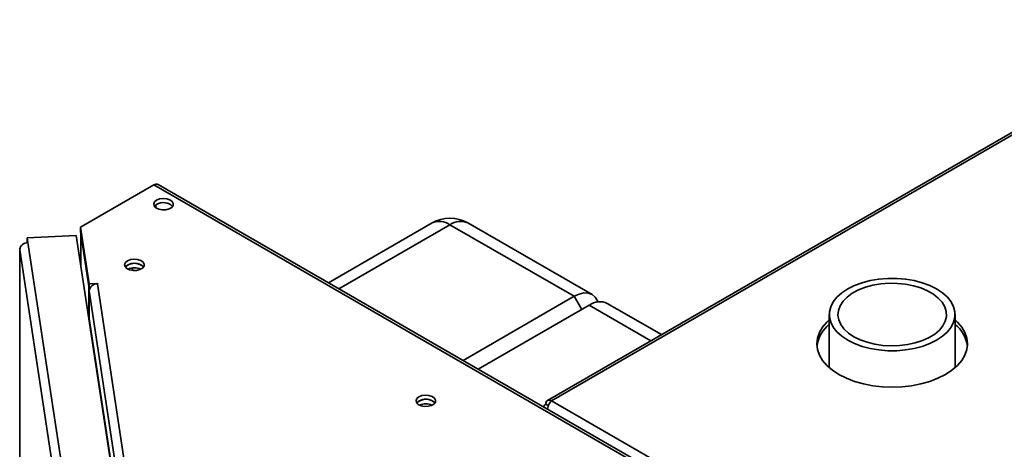
# Paper-space layout 'Blatt1' of a CAD drawing. Units: millimetres. Extents: x 0 to 4200, y 0 to 2970.
# Drawn here: x 3137 to 3412, y 1448 to 1568 of the extents above; entities that cross this region are included whole.
import ezdxf

# ---------------------------------------------------------------- set-up
doc = ezdxf.new("R2010")
doc.units = ezdxf.units.MM

psp = doc.layouts.new('Blatt1')

# ---------------------------------------------------------------- linework, layer by layer
at = {"color": 7, "linetype": 'Continuous', "lineweight": 35, "ltscale": 10}
for p, q in [((3468.71, 1568.33), (3284.58, 1462.04)), ((3469.86, 1568.22), (3285.73, 1461.92)), ((3174.79, 1522.21), (3154.32, 1510.4)), ((3432.88, 1373.22), (3174.79, 1522.21)), ((3434.03, 1373.33), (3175.94, 1522.33)), ((3175.35, 1515.81), (3175.35, 1516.61)), ((3252.38, 1511.58), (3223.46, 1494.89)), ((3292.02, 1491.09), (3257.38, 1511.09)), ((3297.02, 1491.58), (3262.37, 1511.58)), ((3154.32, 1510.4), (3156.72, 1494.54)), ((3154.32, 1509.18), (3154.32, 1510.4)), ((3154.32, 1509.18), (3156.72, 1493.32)), ((3154.38, 1508.66), (3154.38, 1499.53)), ((3154.39, 1508.54), (3156.58, 1494.09)), ((3153.08, 1508.09), (3139.43, 1507.4)), ((3139.43, 1507.4), (3139.63, 1506.08)), ((3139.43, 1506.18), (3139.43, 1507.4)), ((3139.43, 1506.18), (3139.45, 1506.07)), ((3139.63, 1506.08), (3149.51, 1440.91)), ((3162.73, 1444.46), (3153.08, 1508.09)), ((3137.33, 1504.2), (3137.33, 1167.7)), ((3147.27, 1438.61), (3137.34, 1504.09)), ((3156.72, 1494.54), (3159.17, 1494.67)), ((3156.72, 1493.32), (3156.72, 1494.54)), ((3159.18, 1494.58), (3159.03, 1494.57)), ((3159.03, 1494.57), (3166.61, 1444.56)), ((3159.17, 1494.67), (3159.18, 1494.58)), ((3159.17, 1494.58), (3159.17, 1494.67)), ((3156.58, 1485.03), (3156.58, 1494.09)), ((3156.61, 1494.09), (3156.58, 1494.09)), ((3156.72, 1493.32), (3156.92, 1493.33)), ((3156.74, 1492.58), (3156.74, 1484.9)), ((3261.04, 1473.2), (3292.02, 1491.09)), ((3316.39, 1480.4), (3301.27, 1489.13)), ((3296.27, 1488.64), (3265.28, 1470.75)), ((3363.22, 1486.01), (3363.22, 1471.18)), ((3398.32, 1471.18), (3398.32, 1486.01)), ((3285.73, 1461.92), (3671.39, 1239.29)), ((3284.85, 1460.55), (3284.1, 1460.98))]:
    psp.add_line(p, q, dxfattribs=at)
at = {"color": 1, "linetype": 'Continuous', "lineweight": 35, "ltscale": 10}
for p, q in [((3257.38, 1511.09), (3226.39, 1493.2)), ((3154.39, 1499.48), (3154.39, 1508.54)), ((3154.42, 1508.54), (3154.39, 1508.54)), ((3137.34, 1504.09), (3137.34, 1167.71)), ((3167.71, 1498.6), (3167.71, 1498.72)), ((3168.85, 1498.32), (3168.85, 1499)), ((3156.74, 1492.58), (3164.2, 1443.33)), ((3292.02, 1491.09), (3294.14, 1487.41)), ((3313.46, 1478.71), (3296.27, 1488.64)), ((3162.95, 1443.89), (3156.74, 1484.9))]:
    psp.add_line(p, q, dxfattribs=at)
at = {"color": 7, "linetype": 'Continuous', "lineweight": 35, "ltscale": 10, "flags": 128}
for points in [[(3175.53, 1517.95), (3174.96, 1517.47), (3174.73, 1516.9), (3174.86, 1516.32), (3175.36, 1515.81), (3176.13, 1515.44), (3177.09, 1515.25), (3178.1, 1515.28), (3179.03, 1515.52), (3179.74, 1515.93), (3180.15, 1516.46), (3180.2, 1517.04), (3179.87, 1517.6), (3179.23, 1518.05), (3178.35, 1518.33), (3177.35, 1518.41), (3176.36, 1518.28), (3175.53, 1517.95)], [(3174.94, 1516.21), (3174.96, 1516.24), (3175.53, 1516.72)], [(3154.39, 1508.76), (3154.38, 1508.69), (3154.39, 1508.54)], [(3167.4, 1501.01), (3166.82, 1500.53), (3166.59, 1499.96), (3166.73, 1499.38), (3167.22, 1498.87), (3168, 1498.5), (3168.96, 1498.31), (3169.97, 1498.34), (3170.89, 1498.57), (3171.61, 1498.99), (3172.02, 1499.52), (3172.06, 1500.1), (3171.74, 1500.66), (3171.1, 1501.11), (3170.21, 1501.39), (3169.21, 1501.47), (3168.23, 1501.34), (3167.4, 1501.01)], [(3167.4, 1499.78), (3166.82, 1499.3), (3166.8, 1499.27)], [(3171.88, 1499.27), (3171.86, 1499.3), (3171.29, 1499.78)], [(3368.36, 1478.84), (3366.72, 1479.94), (3365.36, 1481.15), (3364.32, 1482.47), (3363.62, 1483.85), (3363.26, 1485.28), (3363.26, 1486.73), (3363.62, 1488.16), (3364.32, 1489.55), (3365.36, 1490.86), (3366.72, 1492.08), (3368.36, 1493.17), (3370.25, 1494.12), (3372.35, 1494.9), (3374.63, 1495.5), (3377.03, 1495.91), (3379.51, 1496.11), (3382.02, 1496.11), (3384.5, 1495.91), (3386.9, 1495.5), (3389.18, 1494.9), (3391.28, 1494.12), (3393.18, 1493.17), (3394.81, 1492.08), (3396.17, 1490.86), (3397.21, 1489.55), (3397.91, 1488.16), (3398.27, 1486.73), (3398.27, 1485.28), (3397.91, 1483.85), (3397.21, 1482.47), (3396.17, 1481.15), (3394.81, 1479.94), (3393.18, 1478.84), (3391.28, 1477.9), (3389.18, 1477.11), (3386.9, 1476.51), (3384.5, 1476.11), (3382.02, 1475.9), (3379.51, 1475.9), (3377.03, 1476.11), (3374.63, 1476.51), (3372.35, 1477.11), (3370.25, 1477.9), (3368.36, 1478.84)], [(3370.06, 1479.82), (3368.55, 1480.84), (3367.32, 1481.98), (3366.42, 1483.21), (3365.84, 1484.51), (3365.62, 1485.84), (3365.76, 1487.18), (3366.24, 1488.48), (3367.07, 1489.74), (3368.21, 1490.9), (3369.65, 1491.95), (3371.36, 1492.86), (3373.28, 1493.61), (3375.37, 1494.18), (3377.6, 1494.56), (3379.9, 1494.74), (3382.21, 1494.71), (3384.5, 1494.48), (3386.69, 1494.05), (3388.75, 1493.44), (3390.62, 1492.64), (3392.26, 1491.7), (3393.63, 1490.62), (3394.7, 1489.43), (3395.44, 1488.16), (3395.84, 1486.84), (3395.89, 1485.5), (3395.58, 1484.18), (3394.92, 1482.89), (3393.93, 1481.68), (3392.63, 1480.57), (3391.06, 1479.59), (3389.24, 1478.76), (3387.22, 1478.1), (3385.06, 1477.62), (3382.79, 1477.34), (3380.48, 1477.27), (3378.17, 1477.39), (3375.92, 1477.72), (3373.79, 1478.25), (3371.82, 1478.95), (3370.06, 1479.82)], [(3292.02, 1491.09), (3293.4, 1491.73), (3294.73, 1492.03), (3295.95, 1491.98), (3297.02, 1491.58), (3297.9, 1490.85), (3298.56, 1489.82), (3298.67, 1489.54)], [(3363.22, 1484.5), (3362.58, 1483.9), (3361.36, 1482.48), (3360.48, 1480.98), (3359.95, 1479.42), (3359.77, 1477.84), (3359.95, 1476.26), (3360.48, 1474.7), (3361.36, 1473.2), (3362.58, 1471.78), (3364.1, 1470.46), (3365.92, 1469.27), (3367.98, 1468.22), (3370.27, 1467.34), (3372.73, 1466.64), (3375.33, 1466.13), (3378.02, 1465.82), (3380.77, 1465.72), (3383.51, 1465.82), (3386.2, 1466.13), (3388.8, 1466.64), (3391.27, 1467.34), (3393.55, 1468.22), (3395.61, 1469.27), (3397.43, 1470.46), (3398.95, 1471.78), (3400.17, 1473.2), (3401.05, 1474.7), (3401.59, 1476.26), (3401.77, 1477.84), (3401.59, 1479.42), (3401.05, 1480.98), (3400.17, 1482.48), (3398.95, 1483.9), (3398.32, 1484.5)], [(3248.71, 1463.04), (3248.14, 1462.56), (3247.91, 1461.99), (3248.05, 1461.42), (3248.54, 1460.91), (3249.32, 1460.53), (3250.28, 1460.35), (3251.29, 1460.38), (3252.21, 1460.61), (3252.93, 1461.02), (3253.33, 1461.56), (3253.38, 1462.14), (3253.06, 1462.69), (3252.41, 1463.14), (3251.53, 1463.43), (3250.53, 1463.51), (3249.55, 1463.37), (3248.71, 1463.04)], [(3248.71, 1461.82), (3248.14, 1461.34), (3248.12, 1461.31)], [(3253.19, 1461.31), (3253.17, 1461.34), (3252.6, 1461.82)]]:
    psp.add_lwpolyline(points, dxfattribs=at)
at = {"color": 7, "linetype": 'Continuous', "lineweight": 35, "ltscale": 100}
for centre, radius, start, end in [((3175.46, 1521.27), 1.16, 65.6929, 125.6176), ((3177.44, 1513.61), 3.65, 45.3617, 121.6501), ((3257.38, 1502.92), 10, 60.0027, 119.9973), ((3139.57, 1503.84), 2.25, 88.4734, 173.584), ((3138.17, 1504.2), 0.833, 149.907, 187.6116), ((3169.37, 1496.67), 3.65, 58.3499, 134.6383), ((3169.31, 1496.67), 3.65, 45.3617, 121.6501), ((3169.34, 1494.8), 4.24, 65.6421, 114.3579), ((3158.97, 1492.33), 2.25, 88.4734, 173.584), ((3299.2, 1484.55), 5.03, 65.6929, 125.6176), ((3156.15, 1484.91), 0.59, 327.1685, 359.3029), ((3369.18, 1475.91), 9.48, 128.9823, 171.9744), ((3392.53, 1476), 9.29, 7.5738, 51.4695), ((3250.69, 1458.71), 3.65, 58.3499, 134.6383), ((3250.63, 1458.71), 3.65, 45.3617, 121.6501), ((3285.1, 1461.14), 1, 50.7967, 189.214), ((3250.66, 1456.83), 4.24, 65.6421, 114.3579)]:
    psp.add_arc(centre, radius, start, end, dxfattribs=at)
at = {"color": 1, "linetype": 'Continuous', "lineweight": 35, "ltscale": 100}
for centre, start, end in [((3254.45, 1507), 54.3824, 114.3071), ((3260.3, 1507), 65.6929, 125.6176)]:
    psp.add_arc(centre, 5.03, start, end, dxfattribs=at)
at = {"color": 7, "linetype": 'Continuous', "lineweight": 35, "ltscale": 10}
for points, knots in [([(3284.6, 1459.6), (3284.64, 1459.84), (3284.72, 1460.34), (3285.04, 1461.06), (3285.4, 1461.61), (3285.64, 1461.83), (3285.73, 1461.92)], [0, 0, 0, 0, 0.259699, 0.542752, 0.825804, 1, 1, 1, 1]), ([(3284.1, 1460.98), (3283.93, 1460.83), (3283.67, 1460.59), (3283.58, 1460.31), (3283.55, 1460.2)], [0, 0, 0, 0, 0.638457, 1, 1, 1, 1])]:
    psp.add_open_spline(points, degree=3, knots=knots, dxfattribs=at)

doc.saveas('drawing.dxf')
